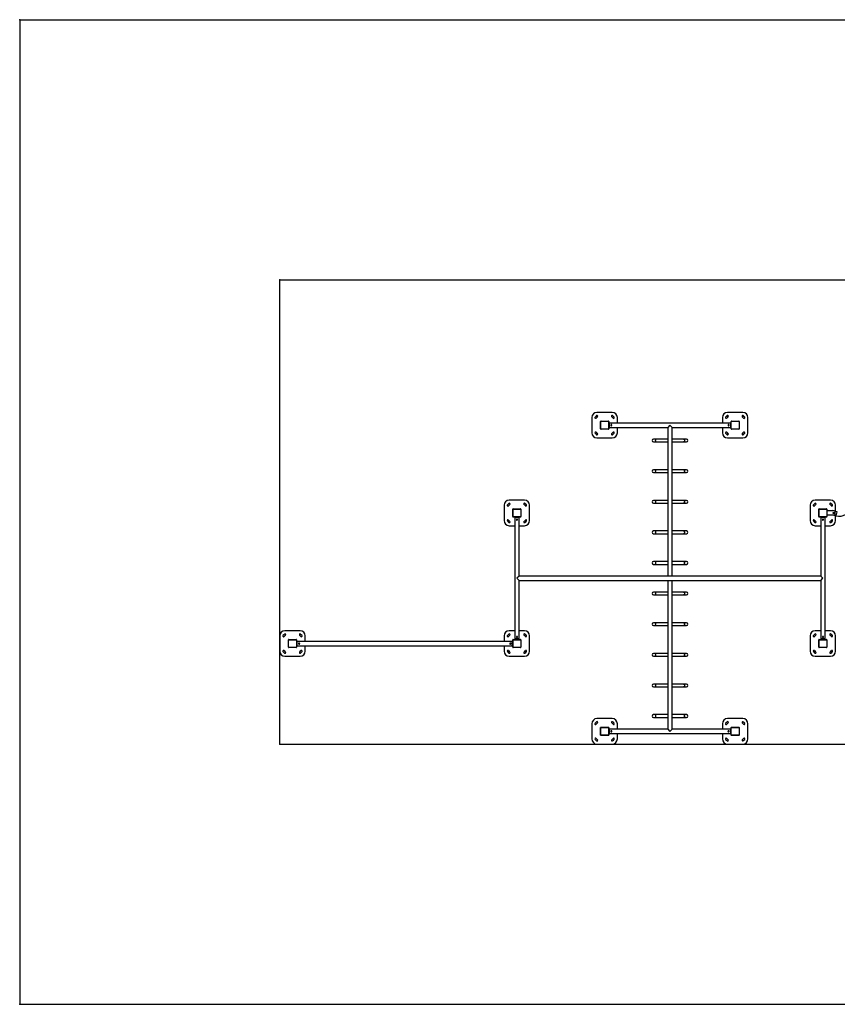
# Model space of a CAD drawing. Units: millimetres. Extents: x -2675 to 9740, y -3535 to 6114.
# Drawn here: x -2675 to 5341, y -3535 to 6114 of the extents above; entities that cross this region are included whole.
import ezdxf

# ---------------------------------------------------------------- set-up
doc = ezdxf.new("R2010")
doc.units = ezdxf.units.MM
doc.header["$PDSIZE"] = -1

msp = doc.modelspace()

# ---------------------------------------------------------------- linework, layer by layer
at = {"color": 7, "linetype": 'Continuous'}
for p, q in [((-2675, 6113.7), (9739.9, 6113.7)), ((-2675, 6113.7), (-2675, -3535)), ((-125, -985), (-125, 3563.7)), ((-125, 3563.7), (7189.9, 3563.7)), ((-125, -985), (7189.9, -985)), ((-2675, -3535), (9739.9, -3535))]:
    msp.add_line(p, q, dxfattribs=at)
at = {"color": 7, "linetype": 'Continuous', "lineweight": 25}
for p, q in [((3135, 2265), (2985, 2265)), ((4415, 2265), (4265, 2265)), ((2935, 2215), (2935, 2065)), ((3020, 2104), (3020, 2176)), ((3022, 2175.5), (3020, 2175.5)), ((3022, 2104.5), (3022, 2175.5)), ((3024, 2180), (3096, 2180)), ((3024.5, 2180), (3024.5, 2178)), ((3024.5, 2178), (3095.5, 2178)), ((3095.5, 2178), (3095.5, 2180)), ((3098, 2175.5), (3098, 2104.5)), ((3100, 2175.5), (3098, 2175.5)), ((3100, 2176), (3100, 2104)), ((3105, 2157.5), (3100, 2157.5)), ((4295, 2161), (3105, 2161)), ((3105, 2161), (3105, 2119)), ((3185, 2161), (3185, 2215)), ((3700, 2140), (3679, 2119)), ((3721, 2119), (3700, 2140)), ((4215, 2215), (4215, 2161)), ((4295, 2161), (4295, 2119)), ((4300, 2157.5), (4295, 2157.5)), ((4300, 2104), (4300, 2176)), ((4302, 2175.5), (4300, 2175.5)), ((4302, 2104.5), (4302, 2175.5)), ((4304, 2180), (4376, 2180)), ((4304.5, 2180), (4304.5, 2178)), ((4304.5, 2178), (4375.5, 2178)), ((4375.5, 2178), (4375.5, 2180)), ((4378, 2175.5), (4378, 2104.5)), ((4380, 2175.5), (4378, 2175.5)), ((4380, 2176), (4380, 2104)), ((4465, 2065), (4465, 2215)), ((3020, 2104.5), (3022, 2104.5)), ((3096, 2100), (3024, 2100)), ((3095.5, 2102), (3024.5, 2102)), ((3024.5, 2102), (3024.5, 2100)), ((3095.5, 2100), (3095.5, 2102)), ((3098, 2104.5), (3100, 2104.5)), ((3100, 2122.5), (3105, 2122.5)), ((3105, 2119), (3679, 2119)), ((3185, 2065), (3185, 2119)), ((3679, 2119), (3679, 661)), ((3721, 2119), (4295, 2119)), ((3721, 661), (3721, 2119)), ((4215, 2119), (4215, 2065)), ((4295, 2122.5), (4300, 2122.5)), ((4300, 2104.5), (4302, 2104.5)), ((4376, 2100), (4304, 2100)), ((4375.5, 2102), (4304.5, 2102)), ((4304.5, 2102), (4304.5, 2100)), ((4375.5, 2100), (4375.5, 2102)), ((4378, 2104.5), (4380, 2104.5)), ((2985, 2015), (3135, 2015)), ((3679, 2003.5), (3538.2, 2003.5)), ((3538.2, 1976.5), (3679, 1976.5)), ((3861.8, 2003.5), (3721, 2003.5)), ((3721, 1976.5), (3861.8, 1976.5)), ((4265, 2015), (4415, 2015)), ((3679, 1703.5), (3538.2, 1703.5)), ((3538.2, 1676.5), (3679, 1676.5)), ((3861.8, 1703.5), (3721, 1703.5)), ((3721, 1676.5), (3861.8, 1676.5)), ((2075, 1355), (2075, 1205)), ((2275, 1405), (2125, 1405)), ((2325, 1205), (2325, 1355)), ((3679, 1403.5), (3538.2, 1403.5)), ((3538.2, 1376.5), (3679, 1376.5)), ((3861.8, 1403.5), (3721, 1403.5)), ((3721, 1376.5), (3861.8, 1376.5)), ((5075, 1355), (5075, 1205)), ((5275, 1405), (5125, 1405)), ((5325, 1296.4), (5325, 1355)), ((2160, 1244), (2160, 1316)), ((2162, 1315.5), (2160, 1315.5)), ((2162, 1244.5), (2162, 1315.5)), ((2164, 1320), (2236, 1320)), ((2164.5, 1320), (2164.5, 1318)), ((2164.5, 1318), (2235.5, 1318)), ((2235.5, 1318), (2235.5, 1320)), ((2240, 1315.5), (2238, 1315.5)), ((2238, 1315.5), (2238, 1244.5)), ((2240, 1316), (2240, 1244)), ((5160, 1244), (5160, 1316)), ((5162, 1315.5), (5160, 1315.5)), ((5162, 1244.5), (5162, 1315.5)), ((5164, 1320), (5236, 1320)), ((5164.5, 1320), (5164.5, 1318)), ((5164.5, 1318), (5235.5, 1318)), ((5235.5, 1318), (5235.5, 1320)), ((5238, 1315.5), (5238, 1244.5)), ((5240, 1315.5), (5238, 1315.5)), ((5240, 1316), (5240, 1244)), ((5310, 1300), (5240, 1300)), ((5240, 1260), (5310, 1260)), ((5289.7, 1300), (5291.1, 1305.5)), ((5341.3, 1292), (5291.1, 1305.5)), ((5298.5, 1260), (5330.5, 1251.4)), ((5320, 1270), (5320, 1290)), ((2160, 1244.5), (2162, 1244.5)), ((2236, 1240), (2164, 1240)), ((2164.5, 1242), (2164.5, 1240)), ((2235.5, 1242), (2164.5, 1242)), ((2179, 1235), (2179, 45)), ((2221, 1235), (2179, 1235)), ((2182.5, 1240), (2182.5, 1235)), ((2217.5, 1235), (2217.5, 1240)), ((2221, 661), (2221, 1235)), ((2235.5, 1240), (2235.5, 1242)), ((2238, 1244.5), (2240, 1244.5)), ((5160, 1244.5), (5162, 1244.5)), ((5236, 1240), (5164, 1240)), ((5164.5, 1242), (5164.5, 1240)), ((5235.5, 1242), (5164.5, 1242)), ((5179, 1235), (5179, 661)), ((5221, 1235), (5179, 1235)), ((5182.5, 1240), (5182.5, 1235)), ((5217.5, 1235), (5217.5, 1240)), ((5221, 45), (5221, 1235)), ((5235.5, 1240), (5235.5, 1242)), ((5238, 1244.5), (5240, 1244.5)), ((5325, 1205), (5325, 1252.9)), ((2125, 1155), (2179, 1155)), ((2221, 1155), (2275, 1155)), ((3679, 1103.5), (3538.2, 1103.5)), ((3538.2, 1076.5), (3679, 1076.5)), ((3861.8, 1103.5), (3721, 1103.5)), ((3721, 1076.5), (3861.8, 1076.5)), ((5125, 1155), (5179, 1155)), ((5221, 1155), (5275, 1155)), ((3679, 803.5), (3538.2, 803.5)), ((3538.2, 776.5), (3679, 776.5)), ((3861.8, 803.5), (3721, 803.5)), ((3721, 776.5), (3861.8, 776.5)), ((2221, 661), (2200, 640)), ((2200, 640), (2221, 619)), ((5179, 661), (2221, 661)), ((2221, 45), (2221, 619)), ((2221, 619), (5179, 619)), ((3679, 619), (3679, -839)), ((3721, -839), (3721, 619)), ((5200, 640), (5179, 661)), ((5179, 619), (5200, 640)), ((5179, 619), (5179, 45)), ((3679, 503.5), (3538.2, 503.5)), ((3861.8, 503.5), (3721, 503.5)), ((3538.2, 476.5), (3679, 476.5)), ((3721, 476.5), (3861.8, 476.5)), ((3679, 203.5), (3538.2, 203.5)), ((3861.8, 203.5), (3721, 203.5)), ((75, 125), (-75, 125)), ((2179, 125), (2125, 125)), ((2275, 125), (2221, 125)), ((3538.2, 176.5), (3679, 176.5)), ((3721, 176.5), (3861.8, 176.5)), ((5179, 125), (5125, 125)), ((5275, 125), (5221, 125)), ((-125, 75), (-125, -75)), ((-40, -36), (-40, 36)), ((-38, 35.5), (-40, 35.5)), ((-38, -35.5), (-38, 35.5)), ((-36, 40), (36, 40)), ((-35.5, 40), (-35.5, 38)), ((-35.5, 38), (35.5, 38)), ((35.5, 38), (35.5, 40)), ((40, 35.5), (38, 35.5)), ((38, 35.5), (38, -35.5)), ((40, 36), (40, -36)), ((45, 17.5), (40, 17.5)), ((2155, 21), (45, 21)), ((45, -21), (45, 21)), ((125, 21), (125, 75)), ((2075, 75), (2075, 21)), ((2155, -21), (2155, 21)), ((2160, 17.5), (2155, 17.5)), ((2160, -36), (2160, 36)), ((2162, 35.5), (2160, 35.5)), ((2162, -35.5), (2162, 35.5)), ((2164, 40), (2236, 40)), ((2164.5, 40), (2164.5, 38)), ((2164.5, 38), (2235.5, 38)), ((2221, 45), (2179, 45)), ((2182.5, 45), (2182.5, 40)), ((2217.5, 40), (2217.5, 45)), ((2235.5, 38), (2235.5, 40)), ((2238, 35.5), (2238, -35.5)), ((2240, 35.5), (2238, 35.5)), ((2240, 36), (2240, -36)), ((2325, -75), (2325, 75)), ((5075, 75), (5075, -75)), ((5160, -36), (5160, 36)), ((5162, 35.5), (5160, 35.5)), ((5162, -35.5), (5162, 35.5)), ((5164, 40), (5236, 40)), ((5164.5, 40), (5164.5, 38)), ((5164.5, 38), (5235.5, 38)), ((5221, 45), (5179, 45)), ((5182.5, 45), (5182.5, 40)), ((5217.5, 40), (5217.5, 45)), ((5235.5, 38), (5235.5, 40)), ((5240, 35.5), (5238, 35.5)), ((5238, 35.5), (5238, -35.5)), ((5240, 36), (5240, -36)), ((5325, -75), (5325, 75)), ((-40, -35.5), (-38, -35.5)), ((36, -40), (-36, -40)), ((-35.5, -38), (-35.5, -40)), ((35.5, -38), (-35.5, -38)), ((35.5, -40), (35.5, -38)), ((38, -35.5), (40, -35.5)), ((40, -17.5), (45, -17.5)), ((45, -21), (2155, -21)), ((125, -75), (125, -21)), ((2075, -21), (2075, -75)), ((2155, -17.5), (2160, -17.5)), ((2160, -35.5), (2162, -35.5)), ((2236, -40), (2164, -40)), ((2235.5, -38), (2164.5, -38)), ((2164.5, -38), (2164.5, -40)), ((2235.5, -40), (2235.5, -38)), ((2238, -35.5), (2240, -35.5)), ((5160, -35.5), (5162, -35.5)), ((5236, -40), (5164, -40)), ((5164.5, -38), (5164.5, -40)), ((5235.5, -38), (5164.5, -38)), ((5235.5, -40), (5235.5, -38)), ((5238, -35.5), (5240, -35.5)), ((-75, -125), (75, -125)), ((2125, -125), (2275, -125)), ((3679, -96.5), (3538.2, -96.5)), ((3538.2, -123.5), (3679, -123.5)), ((3861.8, -96.5), (3721, -96.5)), ((3721, -123.5), (3861.8, -123.5)), ((5125, -125), (5275, -125)), ((3679, -396.5), (3538.2, -396.5)), ((3538.2, -423.5), (3679, -423.5)), ((3861.8, -396.5), (3721, -396.5)), ((3721, -423.5), (3861.8, -423.5)), ((3135, -735), (2985, -735)), ((3679, -696.5), (3538.2, -696.5)), ((3538.2, -723.5), (3679, -723.5)), ((3861.8, -696.5), (3721, -696.5)), ((3721, -723.5), (3861.8, -723.5)), ((4415, -735), (4265, -735)), ((2935, -785), (2935, -935)), ((3020, -896), (3020, -824)), ((3022, -824.5), (3020, -824.5)), ((3022, -895.5), (3022, -824.5)), ((3024, -820), (3096, -820)), ((3024.5, -820), (3024.5, -822)), ((3024.5, -822), (3095.5, -822)), ((3095.5, -822), (3095.5, -820)), ((3098, -824.5), (3098, -895.5)), ((3100, -824.5), (3098, -824.5)), ((3100, -824), (3100, -896)), ((3105, -842.5), (3100, -842.5)), ((3679, -839), (3105, -839)), ((3105, -839), (3105, -881)), ((3185, -839), (3185, -785)), ((3679, -839), (3700, -860)), ((3700, -860), (3721, -839)), ((4295, -839), (3721, -839)), ((4215, -785), (4215, -839)), ((4295, -839), (4295, -881)), ((4300, -842.5), (4295, -842.5)), ((4300, -896), (4300, -824)), ((4302, -824.5), (4300, -824.5)), ((4302, -895.5), (4302, -824.5)), ((4304, -820), (4376, -820)), ((4304.5, -820), (4304.5, -822)), ((4304.5, -822), (4375.5, -822)), ((4375.5, -822), (4375.5, -820)), ((4380, -824.5), (4378, -824.5)), ((4378, -824.5), (4378, -895.5)), ((4380, -824), (4380, -896)), ((4465, -935), (4465, -785)), ((3020, -895.5), (3022, -895.5)), ((3096, -900), (3024, -900)), ((3024.5, -898), (3024.5, -900)), ((3095.5, -898), (3024.5, -898)), ((3095.5, -900), (3095.5, -898)), ((3098, -895.5), (3100, -895.5)), ((3100, -877.5), (3105, -877.5)), ((3105, -881), (4295, -881)), ((3185, -935), (3185, -881)), ((4215, -881), (4215, -935)), ((4295, -877.5), (4300, -877.5)), ((4300, -895.5), (4302, -895.5)), ((4376, -900), (4304, -900)), ((4304.5, -898), (4304.5, -900)), ((4375.5, -898), (4304.5, -898)), ((4375.5, -900), (4375.5, -898)), ((4378, -895.5), (4380, -895.5)), ((2985, -985), (3135, -985)), ((4265, -985), (4415, -985))]:
    msp.add_line(p, q, dxfattribs=at)
at = {"color": 8, "linetype": 'Continuous', "lineweight": 25}
msp.add_line((5330.5, 1251.4), (5341.3, 1292), dxfattribs=at)
at = {"color": 8, "linetype": 'Continuous', "lineweight": 25, "flags": 128}
for points in [[(3566.8, 2003.5), (3566, 2003.5), (3564.4, 2003.1), (3562.9, 2002.4), (3561.5, 2001.3), (3560.3, 1999.9), (3559.2, 1998.3), (3558.3, 1996.4), (3557.7, 1994.4), (3557.3, 1992.2), (3557.1, 1990), (3557.3, 1987.8), (3557.7, 1985.6), (3558.3, 1983.6), (3559.2, 1981.7), (3560.3, 1980.1), (3561.5, 1978.7), (3562.9, 1977.6), (3564.4, 1976.9), (3566, 1976.5), (3566.8, 1976.5)], [(3833.2, 2003.5), (3834, 2003.5), (3835.6, 2003.1), (3837.1, 2002.4), (3838.5, 2001.3), (3839.7, 1999.9), (3840.8, 1998.3), (3841.7, 1996.4), (3842.3, 1994.4), (3842.7, 1992.2), (3842.9, 1990), (3842.7, 1987.8), (3842.3, 1985.6), (3841.7, 1983.6), (3840.8, 1981.7), (3839.7, 1980.1), (3838.5, 1978.7), (3837.1, 1977.6), (3835.6, 1976.9), (3834, 1976.5), (3833.2, 1976.5)], [(3566.8, 1703.5), (3566, 1703.5), (3564.4, 1703.1), (3562.9, 1702.4), (3561.5, 1701.3), (3560.3, 1699.9), (3559.2, 1698.3), (3558.3, 1696.4), (3557.7, 1694.4), (3557.3, 1692.2), (3557.1, 1690), (3557.3, 1687.8), (3557.7, 1685.6), (3558.3, 1683.6), (3559.2, 1681.7), (3560.3, 1680.1), (3561.5, 1678.7), (3562.9, 1677.6), (3564.4, 1676.9), (3566, 1676.5), (3566.8, 1676.5)], [(3833.2, 1703.5), (3834, 1703.5), (3835.6, 1703.1), (3837.1, 1702.4), (3838.5, 1701.3), (3839.7, 1699.9), (3840.8, 1698.3), (3841.7, 1696.4), (3842.3, 1694.4), (3842.7, 1692.2), (3842.9, 1690), (3842.7, 1687.8), (3842.3, 1685.6), (3841.7, 1683.6), (3840.8, 1681.7), (3839.7, 1680.1), (3838.5, 1678.7), (3837.1, 1677.6), (3835.6, 1676.9), (3834, 1676.5), (3833.2, 1676.5)], [(3566.8, 1403.5), (3566, 1403.5), (3564.4, 1403.1), (3562.9, 1402.4), (3561.5, 1401.3), (3560.3, 1399.9), (3559.2, 1398.3), (3558.3, 1396.4), (3557.7, 1394.4), (3557.3, 1392.2), (3557.1, 1390), (3557.3, 1387.8), (3557.7, 1385.6), (3558.3, 1383.6), (3559.2, 1381.7), (3560.3, 1380.1), (3561.5, 1378.7), (3562.9, 1377.6), (3564.4, 1376.9), (3566, 1376.5), (3566.8, 1376.5)], [(3833.2, 1403.5), (3834, 1403.5), (3835.6, 1403.1), (3837.1, 1402.4), (3838.5, 1401.3), (3839.7, 1399.9), (3840.8, 1398.3), (3841.7, 1396.4), (3842.3, 1394.4), (3842.7, 1392.2), (3842.9, 1390), (3842.7, 1387.8), (3842.3, 1385.6), (3841.7, 1383.6), (3840.8, 1381.7), (3839.7, 1380.1), (3838.5, 1378.7), (3837.1, 1377.6), (3835.6, 1376.9), (3834, 1376.5), (3833.2, 1376.5)], [(3566.8, 1103.5), (3566, 1103.5), (3564.4, 1103.1), (3562.9, 1102.4), (3561.5, 1101.3), (3560.3, 1099.9), (3559.2, 1098.3), (3558.3, 1096.4), (3557.7, 1094.4), (3557.3, 1092.2), (3557.1, 1090), (3557.3, 1087.8), (3557.7, 1085.6), (3558.3, 1083.6), (3559.2, 1081.7), (3560.3, 1080.1), (3561.5, 1078.7), (3562.9, 1077.6), (3564.4, 1076.9), (3566, 1076.5), (3566.8, 1076.5)], [(3833.2, 1103.5), (3834, 1103.5), (3835.6, 1103.1), (3837.1, 1102.4), (3838.5, 1101.3), (3839.7, 1099.9), (3840.8, 1098.3), (3841.7, 1096.4), (3842.3, 1094.4), (3842.7, 1092.2), (3842.9, 1090), (3842.7, 1087.8), (3842.3, 1085.6), (3841.7, 1083.6), (3840.8, 1081.7), (3839.7, 1080.1), (3838.5, 1078.7), (3837.1, 1077.6), (3835.6, 1076.9), (3834, 1076.5), (3833.2, 1076.5)], [(3566.8, 803.5), (3566, 803.5), (3564.4, 803.1), (3562.9, 802.4), (3561.5, 801.3), (3560.3, 799.9), (3559.2, 798.3), (3558.3, 796.4), (3557.7, 794.4), (3557.3, 792.2), (3557.1, 790), (3557.3, 787.8), (3557.7, 785.6), (3558.3, 783.6), (3559.2, 781.7), (3560.3, 780.1), (3561.5, 778.7), (3562.9, 777.6), (3564.4, 776.9), (3566, 776.5), (3566.8, 776.5)], [(3833.2, 803.5), (3834, 803.5), (3835.6, 803.1), (3837.1, 802.4), (3838.5, 801.3), (3839.7, 799.9), (3840.8, 798.3), (3841.7, 796.4), (3842.3, 794.4), (3842.7, 792.2), (3842.9, 790), (3842.7, 787.8), (3842.3, 785.6), (3841.7, 783.6), (3840.8, 781.7), (3839.7, 780.1), (3838.5, 778.7), (3837.1, 777.6), (3835.6, 776.9), (3834, 776.5), (3833.2, 776.5)], [(3566.8, 503.5), (3566, 503.5), (3564.4, 503.1), (3562.9, 502.4), (3561.5, 501.3), (3560.3, 499.9), (3559.2, 498.3), (3558.3, 496.4), (3557.7, 494.4), (3557.3, 492.2), (3557.1, 490)], [(3557.1, 490), (3557.3, 487.8), (3557.7, 485.6), (3558.3, 483.6), (3559.2, 481.7), (3560.3, 480.1), (3561.5, 478.7), (3562.9, 477.6), (3564.4, 476.9), (3566, 476.5), (3566.8, 476.5)], [(3833.2, 503.5), (3834, 503.5), (3835.6, 503.1), (3837.1, 502.4), (3838.5, 501.3), (3839.7, 499.9), (3840.8, 498.3), (3841.7, 496.4), (3842.3, 494.4), (3842.7, 492.2), (3842.9, 490)], [(3842.9, 490), (3842.7, 487.8), (3842.3, 485.6), (3841.7, 483.6), (3840.8, 481.7), (3839.7, 480.1), (3838.5, 478.7), (3837.1, 477.6), (3835.6, 476.9), (3834, 476.5), (3833.2, 476.5)], [(3566.8, 203.5), (3566, 203.5), (3564.4, 203.1), (3562.9, 202.4), (3561.5, 201.3), (3560.3, 199.9), (3559.2, 198.3), (3558.3, 196.4), (3557.7, 194.4), (3557.3, 192.2), (3557.1, 190)], [(3833.2, 203.5), (3834, 203.5), (3835.6, 203.1), (3837.1, 202.4), (3838.5, 201.3), (3839.7, 199.9), (3840.8, 198.3), (3841.7, 196.4), (3842.3, 194.4), (3842.7, 192.2), (3842.9, 190)], [(3557.1, 190), (3557.3, 187.8), (3557.7, 185.6), (3558.3, 183.6), (3559.2, 181.7), (3560.3, 180.1), (3561.5, 178.7), (3562.9, 177.6), (3564.4, 176.9), (3566, 176.5), (3566.8, 176.5)], [(3842.9, 190), (3842.7, 187.8), (3842.3, 185.6), (3841.7, 183.6), (3840.8, 181.7), (3839.7, 180.1), (3838.5, 178.7), (3837.1, 177.6), (3835.6, 176.9), (3834, 176.5), (3833.2, 176.5)], [(3566.8, -96.5), (3566, -96.5), (3564.4, -96.9), (3562.9, -97.6), (3561.5, -98.7), (3560.3, -100.1), (3559.2, -101.7), (3558.3, -103.6), (3557.7, -105.6), (3557.3, -107.8), (3557.1, -110)], [(3557.1, -110), (3557.3, -112.2), (3557.7, -114.4), (3558.3, -116.4), (3559.2, -118.3), (3560.3, -119.9), (3561.5, -121.3), (3562.9, -122.4), (3564.4, -123.1), (3566, -123.5), (3566.8, -123.5)], [(3833.2, -96.5), (3834, -96.5), (3835.6, -96.9), (3837.1, -97.6), (3838.5, -98.7), (3839.7, -100.1), (3840.8, -101.7), (3841.7, -103.6), (3842.3, -105.6), (3842.7, -107.8), (3842.9, -110)], [(3842.9, -110), (3842.7, -112.2), (3842.3, -114.4), (3841.7, -116.4), (3840.8, -118.3), (3839.7, -119.9), (3838.5, -121.3), (3837.1, -122.4), (3835.6, -123.1), (3834, -123.5), (3833.2, -123.5)], [(3566.8, -396.5), (3566, -396.5), (3564.4, -396.9), (3562.9, -397.6), (3561.5, -398.7), (3560.3, -400.1), (3559.2, -401.7), (3558.3, -403.6), (3557.7, -405.6), (3557.3, -407.8), (3557.1, -410)], [(3557.1, -410), (3557.3, -412.2), (3557.7, -414.4), (3558.3, -416.4), (3559.2, -418.3), (3560.3, -419.9), (3561.5, -421.3), (3562.9, -422.4), (3564.4, -423.1), (3566, -423.5), (3566.8, -423.5)], [(3833.2, -396.5), (3834, -396.5), (3835.6, -396.9), (3837.1, -397.6), (3838.5, -398.7), (3839.7, -400.1), (3840.8, -401.7), (3841.7, -403.6), (3842.3, -405.6), (3842.7, -407.8), (3842.9, -410)], [(3842.9, -410), (3842.7, -412.2), (3842.3, -414.4), (3841.7, -416.4), (3840.8, -418.3), (3839.7, -419.9), (3838.5, -421.3), (3837.1, -422.4), (3835.6, -423.1), (3834, -423.5), (3833.2, -423.5)], [(3566.8, -696.5), (3566, -696.5), (3564.4, -696.9), (3562.9, -697.6), (3561.5, -698.7), (3560.3, -700.1), (3559.2, -701.7), (3558.3, -703.6), (3557.7, -705.6), (3557.3, -707.8), (3557.1, -710)], [(3557.1, -710), (3557.3, -712.2), (3557.7, -714.4), (3558.3, -716.4), (3559.2, -718.3), (3560.3, -719.9), (3561.5, -721.3), (3562.9, -722.4), (3564.4, -723.1), (3566, -723.5), (3566.8, -723.5)], [(3833.2, -696.5), (3834, -696.5), (3835.6, -696.9), (3837.1, -697.6), (3838.5, -698.7), (3839.7, -700.1), (3840.8, -701.7), (3841.7, -703.6), (3842.3, -705.6), (3842.7, -707.8), (3842.9, -710)], [(3842.9, -710), (3842.7, -712.2), (3842.3, -714.4), (3841.7, -716.4), (3840.8, -718.3), (3839.7, -719.9), (3838.5, -721.3), (3837.1, -722.4), (3835.6, -723.1), (3834, -723.5), (3833.2, -723.5)]]:
    msp.add_lwpolyline(points, dxfattribs=at)
at = {"color": 7, "linetype": 'Continuous', "lineweight": 25}
msp.add_circle((5305, 1280), 5.5, dxfattribs=at)
for centre, radius, start, end in [((2985, 2215), 50, 90, 180), ((3060, 2140), 122, 130.01146, 139.98854), ((3060, 2140), 108, 130.01146, 139.98854), ((2986.1, 2228.1), 7, 310.01146, 130.01146), ((3133.9, 2228.1), 7, 49.98854, 229.98854), ((3060, 2140), 108, 40.01146, 49.98854), ((3135, 2215), 50, 0, 90), ((3060, 2140), 122, 40.01146, 49.98854), ((4265, 2215), 50, 90, 180), ((4340, 2140), 122, 130.01146, 139.98854), ((4340, 2140), 108, 130.01146, 139.98854), ((4266.1, 2228.1), 7, 310.01146, 130.01146), ((4413.9, 2228.1), 7, 49.98854, 229.98854), ((4340, 2140), 108, 40.01146, 49.98854), ((4415, 2215), 50, 0, 90), ((4340, 2140), 122, 40.01146, 49.98854), ((2971.9, 2213.9), 7, 139.98854, 319.98854), ((3024, 2176), 4, 90, 180), ((3024.5, 2175.5), 4.5, 90, 180), ((3024.5, 2175.5), 2.5, 90, 180), ((3095.5, 2175.5), 4.5, 360, 90), ((3095.5, 2175.5), 2.5, 360, 90), ((3096, 2176), 4, 360, 90), ((3148.1, 2213.9), 7, 220.01146, 40.01146), ((4251.9, 2213.9), 7, 139.98854, 319.98854), ((4304, 2176), 4, 90, 180), ((4304.5, 2175.5), 4.5, 90, 180), ((4304.5, 2175.5), 2.5, 90, 180), ((4375.5, 2175.5), 4.5, 0, 90), ((4375.5, 2175.5), 2.5, 0, 90), ((4376, 2176), 4, 0, 90), ((4428.1, 2213.9), 7, 220.01146, 40.01146), ((2985, 2065), 50, 180, 270), ((2971.9, 2066.1), 7, 40.01146, 220.01146), ((3060, 2140), 122, 220.01146, 229.98854), ((3060, 2140), 108, 220.01146, 229.98854), ((2986.1, 2051.9), 7, 229.98854, 49.98854), ((3024.5, 2104.5), 4.5, 180, 270), ((3024.5, 2104.5), 2.5, 180, 270), ((3095.5, 2104.5), 2.5, 270, 0), ((3095.5, 2104.5), 4.5, 270, 0), ((3096, 2104), 4, 270, 0), ((3133.9, 2051.9), 7, 130.01146, 310.01146), ((3060, 2140), 108, 310.01146, 319.98854), ((3135, 2065), 50, 270, 0), ((3060, 2140), 122, 310.01146, 319.98854), ((3148.1, 2066.1), 7, 319.98854, 139.98854), ((4265, 2065), 50, 180, 270), ((4251.9, 2066.1), 7, 40.01146, 220.01146), ((4340, 2140), 122, 220.01146, 229.98854), ((4340, 2140), 108, 220.01146, 229.98854), ((4266.1, 2051.9), 7, 229.98854, 49.98854), ((4304.5, 2104.5), 4.5, 180, 270), ((4304.5, 2104.5), 2.5, 180, 270), ((4375.5, 2104.5), 2.5, 270, 0), ((4375.5, 2104.5), 4.5, 270, 360), ((4376, 2104), 4, 270, 0), ((4413.9, 2051.9), 7, 130.01146, 310.01146), ((4340, 2140), 108, 310.01146, 319.98854), ((4415, 2065), 50, 270, 0), ((4340, 2140), 122, 310.01146, 319.98854), ((4428.1, 2066.1), 7, 319.98854, 139.98854), ((3538.2, 1990), 13.5, 90, 270), ((3861.8, 1990), 13.5, 270, 90), ((3538.2, 1690), 13.5, 90, 270), ((3861.8, 1690), 13.5, 270, 90), ((2125, 1355), 50, 90, 180), ((2111.9, 1353.9), 7, 139.98854, 319.98854), ((2200, 1280), 122, 130.01146, 139.98854), ((2200, 1280), 108, 130.01146, 139.98854), ((2126.1, 1368.1), 7, 310.01146, 130.01146), ((2273.9, 1368.1), 7, 49.98854, 229.98854), ((2200, 1280), 108, 40.01146, 49.98854), ((2275, 1355), 50, 0, 90), ((2200, 1280), 122, 40.01146, 49.98854), ((2288.1, 1353.9), 7, 220.01146, 40.01146), ((3538.2, 1390), 13.5, 90, 270), ((3861.8, 1390), 13.5, 270, 90), ((5125, 1355), 50, 90, 180), ((5111.9, 1353.9), 7, 139.98854, 319.98854), ((5200, 1280), 122, 130.01146, 139.98854), ((5200, 1280), 108, 130.01146, 139.98854), ((5126.1, 1368.1), 7, 310.01146, 130.01146), ((5273.9, 1368.1), 7, 49.98854, 229.98854), ((5200, 1280), 108, 40.01146, 49.98854), ((5275, 1355), 50, 0, 90), ((5200, 1280), 122, 40.01146, 49.98854), ((5288.1, 1353.9), 7, 220.01146, 40.01146), ((2164, 1316), 4, 90, 180), ((2164.5, 1315.5), 4.5, 90, 180), ((2164.5, 1315.5), 2.5, 90, 180), ((2235.5, 1315.5), 4.5, 360, 90), ((2235.5, 1315.5), 2.5, 360, 90), ((2236, 1316), 4, 360, 90), ((5164, 1316), 4, 90, 180), ((5164.5, 1315.5), 4.5, 90, 180), ((5164.5, 1315.5), 2.5, 90, 180), ((5235.5, 1315.5), 4.5, 0, 90), ((5235.5, 1315.5), 2.5, 0, 90), ((5236, 1316), 4, 0, 90), ((5310, 1290), 10, 0, 90), ((5310, 1270), 10, 270, 0), ((5361.3, 1366.4), 119, 255, 345), ((2125, 1205), 50, 180, 270), ((2111.9, 1206.1), 7, 40.01146, 220.01146), ((2200, 1280), 122, 220.01146, 229.98854), ((2200, 1280), 108, 220.01146, 229.98854), ((2126.1, 1191.9), 7, 229.98854, 49.98854), ((2164.5, 1244.5), 4.5, 180, 270), ((2164.5, 1244.5), 2.5, 180, 270), ((2235.5, 1244.5), 4.5, 270, 0), ((2235.5, 1244.5), 2.5, 270, 0), ((2236, 1244), 4, 270, 0), ((2273.9, 1191.9), 7, 130.01146, 310.01146), ((2200, 1280), 108, 310.01146, 319.98854), ((2275, 1205), 50, 270, 0), ((2200, 1280), 122, 310.01146, 319.98854), ((2288.1, 1206.1), 7, 319.98854, 139.98854), ((5125, 1205), 50, 180, 270), ((5111.9, 1206.1), 7, 40.01146, 220.01146), ((5200, 1280), 122, 220.01146, 229.98854), ((5200, 1280), 108, 220.01146, 229.98854), ((5126.1, 1191.9), 7, 229.98854, 49.98854), ((5164.5, 1244.5), 4.5, 180, 270), ((5164.5, 1244.5), 2.5, 180, 270), ((5235.5, 1244.5), 2.5, 270, 0), ((5235.5, 1244.5), 4.5, 270, 360), ((5236, 1244), 4, 270, 0), ((5273.9, 1191.9), 7, 130.01146, 310.01146), ((5200, 1280), 108, 310.01146, 319.98854), ((5275, 1205), 50, 270, 0), ((5200, 1280), 122, 310.01146, 319.98854), ((5288.1, 1206.1), 7, 319.98854, 139.98854), ((3538.2, 1090), 13.5, 90, 270), ((3861.8, 1090), 13.5, 270, 90), ((3538.2, 790), 13.5, 90, 270), ((3861.8, 790), 13.5, 270, 90), ((3538.2, 490), 13.5, 90, 270), ((3861.8, 490), 13.5, 270, 90), ((3538.2, 190), 13.5, 90, 270), ((3861.8, 190), 13.5, 270, 90), ((-75, 75), 50, 90, 180), ((75, 75), 50, 0, 90), ((2125, 75), 50, 90, 180), ((2275, 75), 50, 0, 90), ((5125, 75), 50, 90, 180), ((5275, 75), 50, 0, 90), ((-88.1, 73.9), 7, 139.98854, 319.98854), ((0, 0), 122, 130.01146, 139.98854), ((0, 0), 108, 130.01146, 139.98854), ((-73.9, 88.1), 7, 310.01146, 130.01146), ((-35.5, 35.5), 4.5, 90, 180), ((-36, 36), 4, 90, 180), ((-35.5, 35.5), 2.5, 90, 180), ((35.5, 35.5), 4.5, 0, 90), ((35.5, 35.5), 2.5, 0, 90), ((36, 36), 4, 0, 90), ((73.9, 88.1), 7, 49.98854, 229.98854), ((0, 0), 108, 40.01146, 49.98854), ((0, 0), 122, 40.01146, 49.98854), ((88.1, 73.9), 7, 220.01146, 40.01146), ((2111.9, 73.9), 7, 139.98854, 319.98854), ((2200, 0), 122, 130.01146, 139.98854), ((2200, 0), 108, 130.01146, 139.98854), ((2126.1, 88.1), 7, 310.01146, 130.01146), ((2164, 36), 4, 90, 180), ((2164.5, 35.5), 4.5, 90, 180), ((2164.5, 35.5), 2.5, 90, 180), ((2235.5, 35.5), 4.5, 0, 90), ((2235.5, 35.5), 2.5, 0, 90), ((2236, 36), 4, 360, 90), ((2273.9, 88.1), 7, 49.98854, 229.98854), ((2200, 0), 108, 40.01146, 49.98854), ((2200, 0), 122, 40.01146, 49.98854), ((2288.1, 73.9), 7, 220.01146, 40.01146), ((5111.9, 73.9), 7, 139.98854, 319.98854), ((5200, 0), 122, 130.01146, 139.98854), ((5200, 0), 108, 130.01146, 139.98854), ((5126.1, 88.1), 7, 310.01146, 130.01146), ((5164, 36), 4, 90, 180), ((5164.5, 35.5), 4.5, 90, 180), ((5164.5, 35.5), 2.5, 90, 180), ((5235.5, 35.5), 4.5, 360, 90), ((5235.5, 35.5), 2.5, 0, 90), ((5236, 36), 4, 360, 90), ((5273.9, 88.1), 7, 49.98854, 229.98854), ((5200, 0), 108, 40.01146, 49.98854), ((5200, 0), 122, 40.01146, 49.98854), ((5288.1, 73.9), 7, 220.01146, 40.01146), ((-75, -75), 50, 180, 270), ((-88.1, -73.9), 7, 40.01146, 220.01146), ((0, 0), 122, 220.01146, 229.98854), ((0, 0), 108, 220.01146, 229.98854), ((-73.9, -88.1), 7, 229.98854, 49.98854), ((-35.5, -35.5), 4.5, 180, 270), ((-36, -36), 4, 180, 270), ((-35.5, -35.5), 2.5, 180, 270), ((35.5, -35.5), 4.5, 270, 0), ((35.5, -35.5), 2.5, 270, 360), ((36, -36), 4, 270, 0), ((73.9, -88.1), 7, 130.01146, 310.01146), ((0, 0), 108, 310.01146, 319.98854), ((75, -75), 50, 270, 0), ((0, 0), 122, 310.01146, 319.98854), ((88.1, -73.9), 7, 319.98854, 139.98854), ((2125, -75), 50, 180, 270), ((2111.9, -73.9), 7, 40.01146, 220.01146), ((2200, 0), 122, 220.01146, 229.98854), ((2200, 0), 108, 220.01146, 229.98854), ((2126.1, -88.1), 7, 229.98854, 49.98854), ((2164.5, -35.5), 4.5, 180, 270), ((2164, -36), 4, 180, 270), ((2164.5, -35.5), 2.5, 180, 270), ((2235.5, -35.5), 2.5, 270, 0), ((2235.5, -35.5), 4.5, 270, 0), ((2236, -36), 4, 270, 0), ((2273.9, -88.1), 7, 130.01146, 310.01146), ((2200, 0), 108, 310.01146, 319.98854), ((2275, -75), 50, 270, 0), ((2200, 0), 122, 310.01146, 319.98854), ((2288.1, -73.9), 7, 319.98854, 139.98854), ((5125, -75), 50, 180, 270), ((5111.9, -73.9), 7, 40.01146, 220.01146), ((5200, 0), 122, 220.01146, 229.98854), ((5200, 0), 108, 220.01146, 229.98854), ((5126.1, -88.1), 7, 229.98854, 49.98854), ((5164.5, -35.5), 4.5, 180, 270), ((5164, -36), 4, 180, 270), ((5164.5, -35.5), 2.5, 180, 270), ((5235.5, -35.5), 4.5, 270, 0), ((5235.5, -35.5), 2.5, 270, 0), ((5236, -36), 4, 270, 0), ((5273.9, -88.1), 7, 130.01146, 310.01146), ((5200, 0), 108, 310.01146, 319.98854), ((5275, -75), 50, 270, 0), ((5200, 0), 122, 310.01146, 319.98854), ((5288.1, -73.9), 7, 319.98854, 139.98854), ((3538.2, -110), 13.5, 90, 270), ((3861.8, -110), 13.5, 270, 90), ((3538.2, -410), 13.5, 90, 270), ((3861.8, -410), 13.5, 270, 90), ((2985, -785), 50, 90, 180), ((3060, -860), 122, 130.01146, 139.98854), ((2986.1, -771.9), 7, 310.01146, 130.01146), ((3133.9, -771.9), 7, 49.98854, 229.98854), ((3135, -785), 50, 0, 90), ((3060, -860), 122, 40.01146, 49.98854), ((3538.2, -710), 13.5, 90, 270), ((3861.8, -710), 13.5, 270, 90), ((4265, -785), 50, 90, 180), ((4340, -860), 122, 130.01146, 139.98854), ((4266.1, -771.9), 7, 310.01146, 130.01146), ((4413.9, -771.9), 7, 49.98854, 229.98854), ((4415, -785), 50, 0, 90), ((4340, -860), 122, 40.01146, 49.98854), ((2971.9, -786.1), 7, 139.98854, 319.98854), ((3060, -860), 108, 130.01146, 139.98854), ((3024, -824), 4, 90, 180), ((3024.5, -824.5), 4.5, 90, 180), ((3024.5, -824.5), 2.5, 90, 180), ((3095.5, -824.5), 4.5, 0, 90), ((3095.5, -824.5), 2.5, 0, 90), ((3096, -824), 4, 360, 90), ((3060, -860), 108, 40.01146, 49.98854), ((3148.1, -786.1), 7, 220.01146, 40.01146), ((4251.9, -786.1), 7, 139.98854, 319.98854), ((4340, -860), 108, 130.01146, 139.98854), ((4304, -824), 4, 90, 180), ((4304.5, -824.5), 4.5, 90, 180), ((4304.5, -824.5), 2.5, 90, 180), ((4375.5, -824.5), 4.5, 0, 90), ((4375.5, -824.5), 2.5, 0, 90), ((4376, -824), 4, 360, 90), ((4340, -860), 108, 40.01146, 49.98854), ((4428.1, -786.1), 7, 220.01146, 40.01146), ((2985, -935), 50, 180, 270), ((2971.9, -933.9), 7, 40.01146, 220.01146), ((3060, -860), 122, 220.01146, 229.98854), ((3060, -860), 108, 220.01146, 229.98854), ((2986.1, -948.1), 7, 229.98854, 49.98854), ((3024.5, -895.5), 4.5, 180, 270), ((3024, -896), 4, 180, 270), ((3024.5, -895.5), 2.5, 180, 270), ((3095.5, -895.5), 4.5, 270, 0), ((3095.5, -895.5), 2.5, 270, 0), ((3096, -896), 4, 270, 0), ((3133.9, -948.1), 7, 130.01146, 310.01146), ((3060, -860), 108, 310.01146, 319.98854), ((3135, -935), 50, 270, 0), ((3060, -860), 122, 310.01146, 319.98854), ((3148.1, -933.9), 7, 319.98854, 139.98854), ((4265, -935), 50, 180, 270), ((4251.9, -933.9), 7, 40.01146, 220.01146), ((4340, -860), 122, 220.01146, 229.98854), ((4340, -860), 108, 220.01146, 229.98854), ((4266.1, -948.1), 7, 229.98854, 49.98854), ((4304.5, -895.5), 4.5, 180, 270), ((4304.5, -895.5), 2.5, 180, 270), ((4375.5, -895.5), 4.5, 270, 360), ((4375.5, -895.5), 2.5, 270, 0), ((4376, -896), 4, 270, 0), ((4413.9, -948.1), 7, 130.01146, 310.01146), ((4340, -860), 108, 310.01146, 319.98854), ((4415, -935), 50, 270, 0), ((4340, -860), 122, 310.01146, 319.98854), ((4428.1, -933.9), 7, 319.98854, 139.98854)]:
    msp.add_arc(centre, radius, start, end, dxfattribs=at)
for points in [[(3130.5, 2140), (3130.5, 2139.6), (3130.5, 2139.3), (3130.4, 2138.7), (3130.3, 2138.6), (3130.2, 2138.2), (3130.1, 2138.1), (3129.9, 2137.6), (3129.8, 2137.2), (3129.4, 2136.6), (3129.1, 2136.4), (3128.6, 2135.9), (3128.4, 2135.6), (3127.8, 2135.2), (3127.4, 2135.1), (3126.9, 2134.9), (3126.8, 2134.8), (3126.4, 2134.7), (3126.3, 2134.6), (3125.7, 2134.5), (3125.4, 2134.5), (3124.6, 2134.5), (3124.3, 2134.5), (3123.6, 2134.7), (3123.2, 2134.8), (3122.7, 2135), (3122.6, 2135.1), (3122.2, 2135.2), (3122.1, 2135.3), (3121.8, 2135.5), (3121.7, 2135.6), (3121.4, 2135.9), (3121.2, 2136), (3120.9, 2136.4), (3120.6, 2136.6), (3120.2, 2137.2), (3120.1, 2137.6), (3119.8, 2138.2), (3119.7, 2138.6), (3119.6, 2139.1), (3119.5, 2139.3), (3119.5, 2139.6), (3119.5, 2139.8), (3119.5, 2140.4), (3119.5, 2140.7), (3119.7, 2141.4), (3119.8, 2141.8), (3120.1, 2142.4), (3120.2, 2142.8), (3120.6, 2143.4), (3120.9, 2143.6), (3121.2, 2144), (3121.4, 2144.1), (3121.6, 2144.4), (3121.8, 2144.5), (3122.2, 2144.8), (3122.6, 2144.9), (3123.2, 2145.2), (3123.6, 2145.3), (3124.1, 2145.4), (3124.3, 2145.5), (3124.6, 2145.5), (3124.8, 2145.5), (3125.4, 2145.5), (3125.7, 2145.5), (3126.4, 2145.3), (3126.8, 2145.2), (3127.4, 2144.9), (3127.8, 2144.8), (3128.4, 2144.4), (3128.6, 2144.1), (3129, 2143.8), (3129.1, 2143.6), (3129.4, 2143.4), (3129.5, 2143.2), (3129.8, 2142.8), (3129.9, 2142.4), (3130.2, 2141.8), (3130.3, 2141.4), (3130.5, 2140.7), (3130.5, 2140.4), (3130.5, 2140)], [(4280.5, 2140), (4280.5, 2139.6), (4280.5, 2139.3), (4280.4, 2138.7), (4280.3, 2138.6), (4280.2, 2138.2), (4280.1, 2138.1), (4279.9, 2137.6), (4279.8, 2137.2), (4279.4, 2136.6), (4279.1, 2136.4), (4278.6, 2135.9), (4278.4, 2135.6), (4277.8, 2135.2), (4277.4, 2135.1), (4276.9, 2134.9), (4276.8, 2134.8), (4276.4, 2134.7), (4276.3, 2134.6), (4275.7, 2134.5), (4275.4, 2134.5), (4274.6, 2134.5), (4274.3, 2134.5), (4273.6, 2134.7), (4273.2, 2134.8), (4272.7, 2135), (4272.6, 2135.1), (4272.2, 2135.2), (4272.1, 2135.3), (4271.8, 2135.5), (4271.7, 2135.6), (4271.4, 2135.9), (4271.2, 2136), (4270.9, 2136.4), (4270.6, 2136.6), (4270.2, 2137.2), (4270.1, 2137.6), (4269.8, 2138.2), (4269.7, 2138.6), (4269.6, 2139.1), (4269.5, 2139.3), (4269.5, 2139.6), (4269.5, 2139.8), (4269.5, 2140.4), (4269.5, 2140.7), (4269.7, 2141.4), (4269.8, 2141.8), (4270.1, 2142.4), (4270.2, 2142.8), (4270.6, 2143.4), (4270.9, 2143.6), (4271.2, 2144), (4271.4, 2144.1), (4271.6, 2144.4), (4271.8, 2144.5), (4272.2, 2144.8), (4272.6, 2144.9), (4273.2, 2145.2), (4273.6, 2145.3), (4274.1, 2145.4), (4274.3, 2145.5), (4274.6, 2145.5), (4274.8, 2145.5), (4275.4, 2145.5), (4275.7, 2145.5), (4276.4, 2145.3), (4276.8, 2145.2), (4277.4, 2144.9), (4277.8, 2144.8), (4278.4, 2144.4), (4278.6, 2144.1), (4279, 2143.8), (4279.1, 2143.6), (4279.4, 2143.4), (4279.5, 2143.2), (4279.8, 2142.8), (4279.9, 2142.4), (4280.2, 2141.8), (4280.3, 2141.4), (4280.5, 2140.7), (4280.5, 2140.4), (4280.5, 2140)], [(2200, 1209.5), (2199.6, 1209.5), (2199.3, 1209.5), (2198.7, 1209.6), (2198.6, 1209.7), (2198.2, 1209.8), (2198.1, 1209.9), (2197.6, 1210.1), (2197.2, 1210.2), (2196.6, 1210.6), (2196.4, 1210.9), (2195.9, 1211.4), (2195.6, 1211.6), (2195.2, 1212.2), (2195.1, 1212.6), (2194.9, 1213.1), (2194.8, 1213.2), (2194.7, 1213.6), (2194.6, 1213.7), (2194.5, 1214.3), (2194.5, 1214.6), (2194.5, 1215.4), (2194.5, 1215.7), (2194.7, 1216.4), (2194.8, 1216.8), (2195, 1217.3), (2195.1, 1217.4), (2195.2, 1217.8), (2195.3, 1217.9), (2195.5, 1218.2), (2195.6, 1218.3), (2195.9, 1218.6), (2196, 1218.8), (2196.4, 1219.1), (2196.6, 1219.4), (2197.2, 1219.8), (2197.6, 1219.9), (2198.2, 1220.2), (2198.6, 1220.3), (2199.1, 1220.4), (2199.3, 1220.5), (2199.6, 1220.5), (2199.8, 1220.5), (2200.4, 1220.5), (2200.7, 1220.5), (2201.4, 1220.3), (2201.8, 1220.2), (2202.4, 1219.9), (2202.8, 1219.8), (2203.4, 1219.4), (2203.6, 1219.1), (2204, 1218.8), (2204.1, 1218.6), (2204.4, 1218.4), (2204.5, 1218.2), (2204.8, 1217.8), (2204.9, 1217.4), (2205.2, 1216.8), (2205.3, 1216.4), (2205.4, 1215.9), (2205.5, 1215.7), (2205.5, 1215.4), (2205.5, 1215.2), (2205.5, 1214.6), (2205.5, 1214.3), (2205.3, 1213.6), (2205.2, 1213.2), (2204.9, 1212.6), (2204.8, 1212.2), (2204.4, 1211.6), (2204.1, 1211.4), (2203.8, 1211), (2203.6, 1210.9), (2203.4, 1210.6), (2203.2, 1210.5), (2202.8, 1210.2), (2202.4, 1210.1), (2201.8, 1209.8), (2201.4, 1209.7), (2200.7, 1209.5), (2200.4, 1209.5), (2200, 1209.5)], [(5200, 1209.5), (5199.6, 1209.5), (5199.3, 1209.5), (5198.7, 1209.6), (5198.6, 1209.7), (5198.2, 1209.8), (5198.1, 1209.9), (5197.6, 1210.1), (5197.2, 1210.2), (5196.6, 1210.6), (5196.4, 1210.9), (5195.9, 1211.4), (5195.6, 1211.6), (5195.2, 1212.2), (5195.1, 1212.6), (5194.9, 1213.1), (5194.8, 1213.2), (5194.7, 1213.6), (5194.6, 1213.7), (5194.5, 1214.3), (5194.5, 1214.6), (5194.5, 1215.4), (5194.5, 1215.7), (5194.7, 1216.4), (5194.8, 1216.8), (5195, 1217.3), (5195.1, 1217.4), (5195.2, 1217.8), (5195.3, 1217.9), (5195.5, 1218.2), (5195.6, 1218.3), (5195.9, 1218.6), (5196, 1218.8), (5196.4, 1219.1), (5196.6, 1219.4), (5197.2, 1219.8), (5197.6, 1219.9), (5198.2, 1220.2), (5198.6, 1220.3), (5199.1, 1220.4), (5199.3, 1220.5), (5199.6, 1220.5), (5199.8, 1220.5), (5200.4, 1220.5), (5200.7, 1220.5), (5201.4, 1220.3), (5201.8, 1220.2), (5202.4, 1219.9), (5202.8, 1219.8), (5203.4, 1219.4), (5203.6, 1219.1), (5204, 1218.8), (5204.1, 1218.6), (5204.4, 1218.4), (5204.5, 1218.2), (5204.8, 1217.8), (5204.9, 1217.4), (5205.2, 1216.8), (5205.3, 1216.4), (5205.4, 1215.9), (5205.5, 1215.7), (5205.5, 1215.4), (5205.5, 1215.2), (5205.5, 1214.6), (5205.5, 1214.3), (5205.3, 1213.6), (5205.2, 1213.2), (5204.9, 1212.6), (5204.8, 1212.2), (5204.4, 1211.6), (5204.1, 1211.4), (5203.8, 1211), (5203.6, 1210.9), (5203.4, 1210.6), (5203.2, 1210.5), (5202.8, 1210.2), (5202.4, 1210.1), (5201.8, 1209.8), (5201.4, 1209.7), (5200.7, 1209.5), (5200.4, 1209.5), (5200, 1209.5)], [(59.5, 0), (59.5, 0.4), (59.5, 0.7), (59.6, 1.3), (59.7, 1.4), (59.8, 1.8), (59.9, 1.9), (60.1, 2.4), (60.2, 2.8), (60.6, 3.4), (60.9, 3.6), (61.4, 4.1), (61.6, 4.4), (62.2, 4.8), (62.6, 4.9), (63.1, 5.1), (63.2, 5.2), (63.6, 5.3), (63.7, 5.4), (64.3, 5.5), (64.6, 5.5), (65.4, 5.5), (65.7, 5.5), (66.4, 5.3), (66.8, 5.2), (67.3, 5), (67.4, 4.9), (67.8, 4.8), (67.9, 4.7), (68.2, 4.5), (68.3, 4.4), (68.6, 4.1), (68.8, 4), (69.1, 3.6), (69.4, 3.4), (69.8, 2.8), (69.9, 2.4), (70.2, 1.8), (70.3, 1.4), (70.4, 0.9), (70.5, 0.7), (70.5, 0.4), (70.5, 0.2), (70.5, -0.4), (70.5, -0.7), (70.3, -1.4), (70.2, -1.8), (69.9, -2.4), (69.8, -2.8), (69.4, -3.4), (69.1, -3.6), (68.8, -4), (68.6, -4.1), (68.4, -4.4), (68.2, -4.5), (67.8, -4.8), (67.4, -4.9), (66.8, -5.2), (66.4, -5.3), (65.9, -5.4), (65.7, -5.5), (65.4, -5.5), (65.2, -5.5), (64.6, -5.5), (64.3, -5.5), (63.6, -5.3), (63.2, -5.2), (62.6, -4.9), (62.2, -4.8), (61.6, -4.4), (61.4, -4.1), (61, -3.8), (60.9, -3.6), (60.6, -3.4), (60.5, -3.2), (60.2, -2.8), (60.1, -2.4), (59.8, -1.8), (59.7, -1.4), (59.5, -0.7), (59.5, -0.4), (59.5, 0)], [(2129.5, 0), (2129.5, 0.4), (2129.5, 0.7), (2129.6, 1.3), (2129.7, 1.4), (2129.8, 1.8), (2129.9, 1.9), (2130.1, 2.4), (2130.2, 2.8), (2130.6, 3.4), (2130.9, 3.6), (2131.4, 4.1), (2131.6, 4.4), (2132.2, 4.8), (2132.6, 4.9), (2133.1, 5.1), (2133.2, 5.2), (2133.6, 5.3), (2133.7, 5.4), (2134.3, 5.5), (2134.6, 5.5), (2135.4, 5.5), (2135.7, 5.5), (2136.4, 5.3), (2136.8, 5.2), (2137.3, 5), (2137.4, 4.9), (2137.8, 4.8), (2137.9, 4.7), (2138.2, 4.5), (2138.3, 4.4), (2138.6, 4.1), (2138.8, 4), (2139.1, 3.6), (2139.4, 3.4), (2139.8, 2.8), (2139.9, 2.4), (2140.2, 1.8), (2140.3, 1.4), (2140.4, 0.9), (2140.5, 0.7), (2140.5, 0.4), (2140.5, 0.2), (2140.5, -0.4), (2140.5, -0.7), (2140.3, -1.4), (2140.2, -1.8), (2139.9, -2.4), (2139.8, -2.8), (2139.4, -3.4), (2139.1, -3.6), (2138.8, -4), (2138.6, -4.1), (2138.4, -4.4), (2138.2, -4.5), (2137.8, -4.8), (2137.4, -4.9), (2136.8, -5.2), (2136.4, -5.3), (2135.9, -5.4), (2135.7, -5.5), (2135.4, -5.5), (2135.2, -5.5), (2134.6, -5.5), (2134.3, -5.5), (2133.6, -5.3), (2133.2, -5.2), (2132.6, -4.9), (2132.2, -4.8), (2131.6, -4.4), (2131.4, -4.1), (2131, -3.8), (2130.9, -3.6), (2130.6, -3.4), (2130.5, -3.2), (2130.2, -2.8), (2130.1, -2.4), (2129.8, -1.8), (2129.7, -1.4), (2129.5, -0.7), (2129.5, -0.4), (2129.5, 0)], [(2200, 59.5), (2199.6, 59.5), (2199.3, 59.5), (2198.7, 59.6), (2198.6, 59.7), (2198.2, 59.8), (2198.1, 59.9), (2197.6, 60.1), (2197.2, 60.2), (2196.6, 60.6), (2196.4, 60.9), (2195.9, 61.4), (2195.6, 61.6), (2195.2, 62.2), (2195.1, 62.6), (2194.9, 63.1), (2194.8, 63.2), (2194.7, 63.6), (2194.6, 63.7), (2194.5, 64.3), (2194.5, 64.6), (2194.5, 65.4), (2194.5, 65.7), (2194.7, 66.4), (2194.8, 66.8), (2195, 67.3), (2195.1, 67.4), (2195.2, 67.8), (2195.3, 67.9), (2195.5, 68.2), (2195.6, 68.3), (2195.9, 68.6), (2196, 68.8), (2196.4, 69.1), (2196.6, 69.4), (2197.2, 69.8), (2197.6, 69.9), (2198.2, 70.2), (2198.6, 70.3), (2199.1, 70.4), (2199.3, 70.5), (2199.6, 70.5), (2199.8, 70.5), (2200.4, 70.5), (2200.7, 70.5), (2201.4, 70.3), (2201.8, 70.2), (2202.4, 69.9), (2202.8, 69.8), (2203.4, 69.4), (2203.6, 69.1), (2204, 68.8), (2204.1, 68.6), (2204.4, 68.4), (2204.5, 68.2), (2204.8, 67.8), (2204.9, 67.4), (2205.2, 66.8), (2205.3, 66.4), (2205.4, 65.9), (2205.5, 65.7), (2205.5, 65.4), (2205.5, 65.2), (2205.5, 64.6), (2205.5, 64.3), (2205.3, 63.6), (2205.2, 63.2), (2204.9, 62.6), (2204.8, 62.2), (2204.4, 61.6), (2204.1, 61.4), (2203.8, 61), (2203.6, 60.9), (2203.4, 60.6), (2203.2, 60.5), (2202.8, 60.2), (2202.4, 60.1), (2201.8, 59.8), (2201.4, 59.7), (2200.7, 59.5), (2200.4, 59.5), (2200, 59.5)], [(5200, 59.5), (5199.6, 59.5), (5199.3, 59.5), (5198.7, 59.6), (5198.6, 59.7), (5198.2, 59.8), (5198.1, 59.9), (5197.6, 60.1), (5197.2, 60.2), (5196.6, 60.6), (5196.4, 60.9), (5195.9, 61.4), (5195.6, 61.6), (5195.2, 62.2), (5195.1, 62.6), (5194.9, 63.1), (5194.8, 63.2), (5194.7, 63.6), (5194.6, 63.7), (5194.5, 64.3), (5194.5, 64.6), (5194.5, 65.4), (5194.5, 65.7), (5194.7, 66.4), (5194.8, 66.8), (5195, 67.3), (5195.1, 67.4), (5195.2, 67.8), (5195.3, 67.9), (5195.5, 68.2), (5195.6, 68.3), (5195.9, 68.6), (5196, 68.8), (5196.4, 69.1), (5196.6, 69.4), (5197.2, 69.8), (5197.6, 69.9), (5198.2, 70.2), (5198.6, 70.3), (5199.1, 70.4), (5199.3, 70.5), (5199.6, 70.5), (5199.8, 70.5), (5200.4, 70.5), (5200.7, 70.5), (5201.4, 70.3), (5201.8, 70.2), (5202.4, 69.9), (5202.8, 69.8), (5203.4, 69.4), (5203.6, 69.1), (5204, 68.8), (5204.1, 68.6), (5204.4, 68.4), (5204.5, 68.2), (5204.8, 67.8), (5204.9, 67.4), (5205.2, 66.8), (5205.3, 66.4), (5205.4, 65.9), (5205.5, 65.7), (5205.5, 65.4), (5205.5, 65.2), (5205.5, 64.6), (5205.5, 64.3), (5205.3, 63.6), (5205.2, 63.2), (5204.9, 62.6), (5204.8, 62.2), (5204.4, 61.6), (5204.1, 61.4), (5203.8, 61), (5203.6, 60.9), (5203.4, 60.6), (5203.2, 60.5), (5202.8, 60.2), (5202.4, 60.1), (5201.8, 59.8), (5201.4, 59.7), (5200.7, 59.5), (5200.4, 59.5), (5200, 59.5)], [(3130.5, -860), (3130.5, -860.4), (3130.5, -860.7), (3130.4, -861.3), (3130.3, -861.4), (3130.2, -861.8), (3130.1, -861.9), (3129.9, -862.4), (3129.8, -862.8), (3129.4, -863.4), (3129.1, -863.6), (3128.6, -864.1), (3128.4, -864.4), (3127.8, -864.8), (3127.4, -864.9), (3126.9, -865.1), (3126.8, -865.2), (3126.4, -865.3), (3126.3, -865.4), (3125.7, -865.5), (3125.4, -865.5), (3124.6, -865.5), (3124.3, -865.5), (3123.6, -865.3), (3123.2, -865.2), (3122.7, -865), (3122.6, -864.9), (3122.2, -864.8), (3122.1, -864.7), (3121.8, -864.5), (3121.7, -864.4), (3121.4, -864.1), (3121.2, -864), (3120.9, -863.6), (3120.6, -863.4), (3120.2, -862.8), (3120.1, -862.4), (3119.8, -861.8), (3119.7, -861.4), (3119.6, -860.9), (3119.5, -860.7), (3119.5, -860.4), (3119.5, -860.2), (3119.5, -859.6), (3119.5, -859.3), (3119.7, -858.6), (3119.8, -858.2), (3120.1, -857.6), (3120.2, -857.2), (3120.6, -856.6), (3120.9, -856.4), (3121.2, -856), (3121.4, -855.9), (3121.6, -855.6), (3121.8, -855.5), (3122.2, -855.2), (3122.6, -855.1), (3123.2, -854.8), (3123.6, -854.7), (3124.1, -854.6), (3124.3, -854.5), (3124.6, -854.5), (3124.8, -854.5), (3125.4, -854.5), (3125.7, -854.5), (3126.4, -854.7), (3126.8, -854.8), (3127.4, -855.1), (3127.8, -855.2), (3128.4, -855.6), (3128.6, -855.9), (3129, -856.2), (3129.1, -856.4), (3129.4, -856.6), (3129.5, -856.8), (3129.8, -857.2), (3129.9, -857.6), (3130.2, -858.2), (3130.3, -858.6), (3130.5, -859.3), (3130.5, -859.6), (3130.5, -860)], [(4280.5, -860), (4280.5, -860.4), (4280.5, -860.7), (4280.4, -861.3), (4280.3, -861.4), (4280.2, -861.8), (4280.1, -861.9), (4279.9, -862.4), (4279.8, -862.8), (4279.4, -863.4), (4279.1, -863.6), (4278.6, -864.1), (4278.4, -864.4), (4277.8, -864.8), (4277.4, -864.9), (4276.9, -865.1), (4276.8, -865.2), (4276.4, -865.3), (4276.3, -865.4), (4275.7, -865.5), (4275.4, -865.5), (4274.6, -865.5), (4274.3, -865.5), (4273.6, -865.3), (4273.2, -865.2), (4272.7, -865), (4272.6, -864.9), (4272.2, -864.8), (4272.1, -864.7), (4271.8, -864.5), (4271.7, -864.4), (4271.4, -864.1), (4271.2, -864), (4270.9, -863.6), (4270.6, -863.4), (4270.2, -862.8), (4270.1, -862.4), (4269.8, -861.8), (4269.7, -861.4), (4269.6, -860.9), (4269.5, -860.7), (4269.5, -860.4), (4269.5, -860.2), (4269.5, -859.6), (4269.5, -859.3), (4269.7, -858.6), (4269.8, -858.2), (4270.1, -857.6), (4270.2, -857.2), (4270.6, -856.6), (4270.9, -856.4), (4271.2, -856), (4271.4, -855.9), (4271.6, -855.6), (4271.8, -855.5), (4272.2, -855.2), (4272.6, -855.1), (4273.2, -854.8), (4273.6, -854.7), (4274.1, -854.6), (4274.3, -854.5), (4274.6, -854.5), (4274.8, -854.5), (4275.4, -854.5), (4275.7, -854.5), (4276.4, -854.7), (4276.8, -854.8), (4277.4, -855.1), (4277.8, -855.2), (4278.4, -855.6), (4278.6, -855.9), (4279, -856.2), (4279.1, -856.4), (4279.4, -856.6), (4279.5, -856.8), (4279.8, -857.2), (4279.9, -857.6), (4280.2, -858.2), (4280.3, -858.6), (4280.5, -859.3), (4280.5, -859.6), (4280.5, -860)]]:
    msp.add_open_spline(points, degree=3, knots=[0, 0, 0, 0, 0.03125, 0.03125, 0.046875, 0.046875, 0.0625, 0.0625, 0.09375, 0.09375, 0.125, 0.125, 0.15625, 0.15625, 0.1875, 0.1875, 0.203125, 0.203125, 0.21875, 0.21875, 0.25, 0.25, 0.28125, 0.28125, 0.3125, 0.3125, 0.328125, 0.328125, 0.34375, 0.34375, 0.359375, 0.359375, 0.375, 0.375, 0.40625, 0.40625, 0.4375, 0.4375, 0.46875, 0.46875, 0.484375, 0.484375, 0.5, 0.5, 0.53125, 0.53125, 0.5625, 0.5625, 0.59375, 0.59375, 0.625, 0.625, 0.640625, 0.640625, 0.65625, 0.65625, 0.6875, 0.6875, 0.71875, 0.71875, 0.734375, 0.734375, 0.75, 0.75, 0.78125, 0.78125, 0.8125, 0.8125, 0.84375, 0.84375, 0.875, 0.875, 0.890625, 0.890625, 0.90625, 0.90625, 0.9375, 0.9375, 0.96875, 0.96875, 1, 1, 1, 1], dxfattribs=at)
at = {"color": 7, "linetype": 'Continuous'}
for p in [(-2675, 6113.7), (-125, 3563.7), (-125, -985), (-2675, -3535)]:
    msp.add_point(p, dxfattribs=at)

doc.saveas('drawing.dxf')
